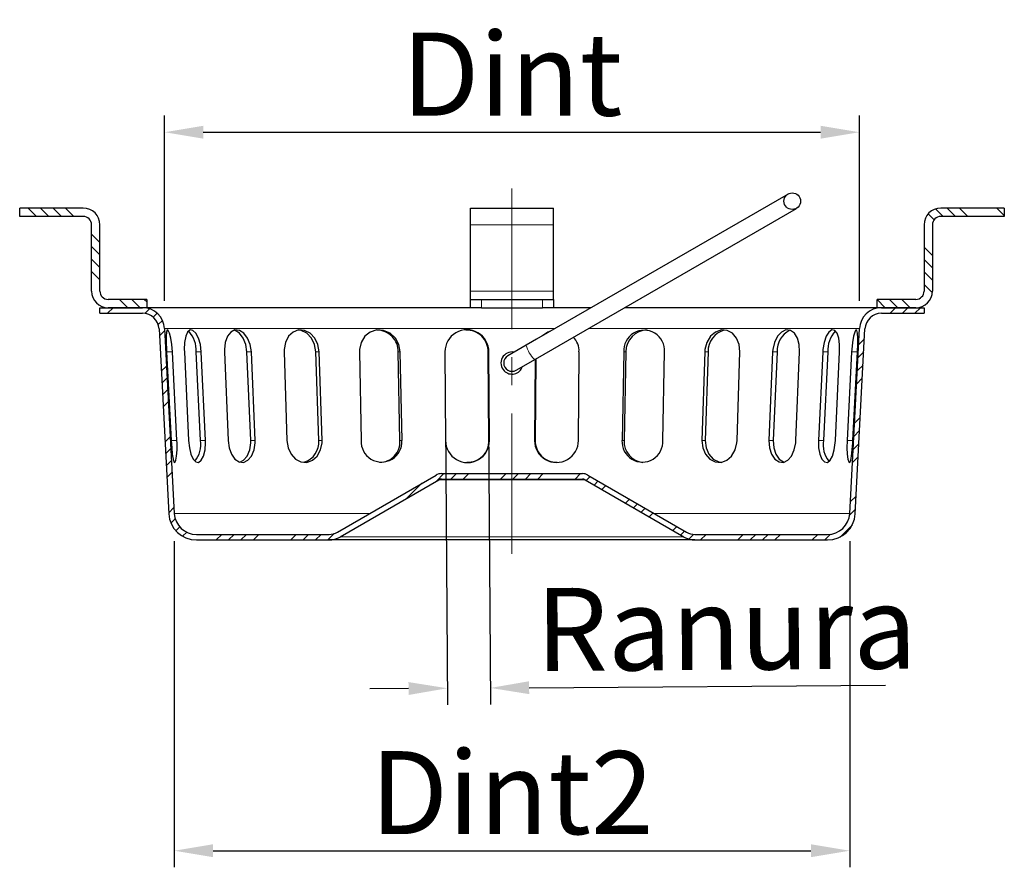
# Model space of a CAD drawing. Units: inches. Extents: x -278 to 1461, y 428 to 1102.
# Drawn here: x 1283 to 1461, y 710 to 864 of the extents above; entities that cross this region are included whole.
import ezdxf

# ---------------------------------------------------------------- set-up
doc = ezdxf.new("R2010")
doc.units = ezdxf.units.IN
doc.header["$LTSCALE"] = 2
doc.linetypes.add('CENTERX2', pattern=[20.32, 12.7, -2.54, 2.54, -2.54])
doc.linetypes.add('CENTRO', pattern=[50.8, 31.75, -6.35, 6.35, -6.35])
for name, color, linetype in [('-D1-[Secció i Contorns]', 20, 'Continuous'), ('-EJES', 234, 'CENTRO'), ('-TRAMAS', 252, 'Continuous'), ('_COTAS', 10, 'Continuous')]:
    doc.layers.add(name, color=color, linetype=linetype)
doc.styles.add('SLDTEXTSTYLE0', font='TXT', dxfattribs={"width": 0.605})
doc.dimstyles.new('SLDDIMSTYLE2', dxfattribs={"dimtxt": 5, "dimasz": 5, "dimexe": 0, "dimexo": 0.0625, "dimgap": 1.25, "dimtad": 1, "dimrnd": 1e-09, "dimzin": 12, "dimdsep": 46, "dimtxsty": 'SLDTEXTSTYLE0', "dimsah": 1, "dimcen": 0.09, "dimadec": 0, "dimazin": 3, "dimtfac": 1, "dimtofl": 0, "dimtmove": 0, "dimatfit": 3, "dimfxl": 1, "dimfrac": 2, "dimtolj": 1, "dimtzin": 12, "dimarcsym": 0})
pattern_1 = [(135, (799.045, 344.728), (-6.73519, -6.73519), []), (135, (799.045, 346.973), (-6.73519, -6.73519), []), (135, (799.045, 349.218), (-6.73519, -6.73519), []), (135, (799.045, 351.463), (-6.73519, -6.73519), [])]

# ---------------------------------------------------------------- blocks, each defined once
blk = doc.blocks.new('*D11')
at = {"layer": '_COTAS', "color": 0, "lineweight": -2, "transparency": 16777216}
for p, q in [((1308.8, 812.72), (1308.8, 846.23)), ((1434.4, 812.72), (1434.4, 846.23)), ((1315.8, 843.23), (1427.4, 843.23))]:
    blk.add_line(p, q, dxfattribs=at)
at = {"layer": '_COTAS', "color": 0, "transparency": 16777216}
for points in [[(1315.8, 844.4), (1315.8, 842.07), (1308.8, 843.23)], [(1427.4, 844.4), (1427.4, 842.07), (1434.4, 843.23)]]:
    blk.add_solid(points, dxfattribs=at)
at = {"layer": 'Defpoints', "color": 0, "transparency": 16777216}
for p in [(1434.4, 843.23), (1308.8, 807.72), (1434.4, 807.72)]:
    blk.add_point(p, dxfattribs=at)
at = {"layer": '_COTAS', "color": 0, "transparency": 16777216, "insert": (1371.6, 853.73), "char_height": 15, "attachment_point": 5, "style": 'SLDTEXTSTYLE0'}
blk.add_mtext('\\A1;Dint', dxfattribs=at)
blk = doc.blocks.new('*D12')
at = {"layer": '_COTAS', "color": 0, "lineweight": -2, "transparency": 16777216}
for p, q in [((1310.55, 769.3), (1310.55, 710.33)), ((1432.65, 769.3), (1432.65, 710.33)), ((1317.55, 713.33), (1425.65, 713.33))]:
    blk.add_line(p, q, dxfattribs=at)
at = {"layer": '_COTAS', "color": 0, "transparency": 16777216}
for points in [[(1317.55, 714.5), (1317.55, 712.16), (1310.55, 713.33)], [(1425.65, 714.5), (1425.65, 712.16), (1432.65, 713.33)]]:
    blk.add_solid(points, dxfattribs=at)
at = {"layer": 'Defpoints', "color": 0, "transparency": 16777216}
for p in [(1310.55, 774.3), (1432.65, 774.3), (1432.65, 713.33)]:
    blk.add_point(p, dxfattribs=at)
at = {"layer": '_COTAS', "color": 0, "transparency": 16777216, "insert": (1371.6, 723.83), "char_height": 15, "attachment_point": 5, "style": 'SLDTEXTSTYLE0'}
blk.add_mtext('\\A1;Dint2', dxfattribs=at)
blk = doc.blocks.new('*D13')
at = {"layer": '_COTAS', "color": 0, "lineweight": -2, "transparency": 16777216}
for p, q in [((1359.57, 790.51), (1359.92, 739.7)), ((1367.37, 790.56), (1367.72, 739.76)), ((1352.9, 742.66), (1345.9, 742.61)), ((1374.7, 742.8), (1439.13, 743.25))]:
    blk.add_line(p, q, dxfattribs=at)
at = {"layer": '_COTAS', "color": 0, "transparency": 16777216}
for points in [[(1352.89, 743.82), (1352.91, 741.49), (1359.9, 742.7)], [(1374.69, 743.97), (1374.71, 741.64), (1367.7, 742.76)]]:
    blk.add_solid(points, dxfattribs=at)
at = {"layer": 'Defpoints', "color": 0, "transparency": 16777216}
for p in [(1359.54, 795.51), (1367.34, 795.56), (1367.7, 742.76)]:
    blk.add_point(p, dxfattribs=at)
at = {"layer": '_COTAS', "color": 0, "transparency": 16777216, "insert": (1410.34, 753.55), "char_height": 15, "attachment_point": 5, "rotation": 0.3927, "style": 'SLDTEXTSTYLE0'}
blk.add_mtext('\\A1;Ranura', dxfattribs=at)

msp = doc.modelspace()

# ---------------------------------------------------------------- hatches: boundary and pattern name
at = {"layer": '-TRAMAS', "linetype": 'Continuous', "lineweight": 18}
h = msp.add_hatch(dxfattribs=at)
h.set_pattern_fill('DIN 201 STEEL AND STEEL CAST IRON', color=256, scale=0.25, angle=90, style=0, pattern_type=2)
h.set_pattern_definition(pattern_1)
edge = h.paths.add_edge_path(flags=0)
edge.add_arc((1294.1, 826.51), 1.5, 0, 90, ccw=False)
edge.add_line((1295.6, 826.51), (1295.6, 814.51))
edge.add_arc((1298.6, 814.51), 3, 180, 270)
edge.add_line((1298.6, 811.51), (1305.6, 811.51))
edge.add_line((1305.6, 811.51), (1305.6, 813.01))
edge.add_line((1305.6, 813.01), (1298.6, 813.01))
edge.add_arc((1298.6, 814.51), 1.5, 180, 270, ccw=False)
edge.add_line((1297.1, 814.51), (1297.1, 826.51))
edge.add_arc((1294.1, 826.51), 3, 0, 90)
edge.add_line((1294.1, 829.51), (1282.6, 829.51))
edge.add_line((1282.6, 829.51), (1282.6, 828.01))
edge.add_line((1282.6, 828.01), (1294.1, 828.01))
h = msp.add_hatch(dxfattribs=at)
h.set_pattern_fill('DIN 201 STEEL AND STEEL CAST IRON', color=256, scale=0.25, angle=90, style=0, pattern_type=2)
h.set_pattern_definition(pattern_1)
edge = h.paths.add_edge_path(flags=0)
edge.add_arc((1449.1, 826.51), 1.5, 90, 180, ccw=False)
edge.add_line((1449.1, 828.01), (1460.6, 828.01))
edge.add_line((1460.6, 828.01), (1460.6, 829.51))
edge.add_line((1460.6, 829.51), (1449.1, 829.51))
edge.add_arc((1449.1, 826.51), 3, 90, 180)
edge.add_line((1446.1, 826.51), (1446.1, 814.51))
edge.add_arc((1444.6, 814.51), 1.5, 270, 360, ccw=False)
edge.add_line((1444.6, 813.01), (1437.6, 813.01))
edge.add_line((1437.6, 813.01), (1437.6, 811.51))
edge.add_line((1437.6, 811.51), (1444.6, 811.51))
edge.add_arc((1444.6, 814.51), 3, 270, 360)
edge.add_line((1447.6, 814.51), (1447.6, 826.51))
h = msp.add_hatch(dxfattribs=at)
h.set_pattern_fill('DIN 201 STEEL AND STEEL CAST IRON', color=256, scale=0.25, style=0, pattern_type=2)
h.set_pattern_definition([(45, (799.045, 344.728), (-6.73519, 6.73519), []), (45, (801.29, 344.728), (-6.73519, 6.73519), []), (45, (803.535, 344.728), (-6.73519, 6.73519), []), (45, (805.78, 344.728), (-6.73519, 6.73519), [])])
edge = h.paths.add_edge_path(flags=0)
edge.add_arc((1428.66, 774.51), 5, 270, 357)
edge.add_line((1433.65, 774.25), (1435.4, 807.67))
edge.add_arc((1438.4, 807.51), 3, 90, 177, ccw=False)
edge.add_line((1438.4, 810.51), (1446.1, 810.51))
edge.add_line((1446.1, 810.51), (1446.1, 811.51))
edge.add_line((1446.1, 811.51), (1438.4, 811.51))
edge.add_arc((1438.4, 807.51), 4, 90, 177)
edge.add_line((1434.4, 807.72), (1432.65, 774.3))
edge.add_arc((1428.66, 774.51), 4, 270, 357, ccw=False)
edge.add_line((1428.66, 770.51), (1404.68, 770.51))
edge.add_arc((1404.68, 773.51), 3, 239.9314, 270, ccw=False)
edge.add_line((1403.17, 770.91), (1385.34, 781.24))
edge.add_arc((1384.33, 779.51), 2, 59.9314, 90)
edge.add_line((1384.33, 781.51), (1358.87, 781.51))
edge.add_arc((1358.87, 779.51), 2, 90, 120.0686)
edge.add_line((1357.87, 781.24), (1340.03, 770.91))
edge.add_arc((1338.53, 773.51), 3, 270, 300.0686, ccw=False)
edge.add_line((1338.53, 770.51), (1314.55, 770.51))
edge.add_arc((1314.55, 774.51), 4, 183, 270, ccw=False)
edge.add_line((1310.55, 774.3), (1308.8, 807.72))
edge.add_arc((1304.81, 807.51), 4, 3, 90)
edge.add_line((1304.81, 811.51), (1297.1, 811.51))
edge.add_line((1297.1, 811.51), (1297.1, 810.51))
edge.add_line((1297.1, 810.51), (1304.81, 810.51))
edge.add_arc((1304.81, 807.51), 3, 3, 90, ccw=False)
edge.add_line((1307.8, 807.67), (1309.55, 774.25))
edge.add_arc((1314.55, 774.51), 5, 183, 270)
edge.add_line((1314.55, 769.51), (1338.53, 769.51))
edge.add_arc((1338.53, 773.51), 4, 270, 300.0686)
edge.add_line((1340.53, 770.05), (1358.37, 780.37))
edge.add_arc((1358.87, 779.51), 1, 90, 120.0686, ccw=False)
edge.add_line((1358.87, 780.51), (1384.33, 780.51))
edge.add_arc((1384.33, 779.51), 1, 59.9314, 90, ccw=False)
edge.add_line((1384.84, 780.37), (1402.67, 770.05))
edge.add_arc((1404.68, 773.51), 4, 239.9314, 270)
edge.add_line((1404.68, 769.51), (1428.66, 769.51))

# ---------------------------------------------------------------- linework, layer by layer
at = {"layer": '-D1-[Secció i Contorns]', "linetype": 'Continuous', "lineweight": 25}
for p, q in [((1421.52, 832.06), (1376.03, 805.8)), ((1282.6, 828.01), (1282.6, 829.51)), ((1294.1, 829.51), (1282.6, 829.51)), ((1364.1, 826.51), (1364.1, 829.51)), ((1364.1, 829.51), (1379.1, 829.51)), ((1379.1, 826.51), (1379.1, 829.51)), ((1460.6, 829.51), (1449.1, 829.51)), ((1460.6, 829.51), (1460.6, 828.01)), ((1294.1, 828.01), (1282.6, 828.01)), ((1375.84, 802.23), (1423.02, 829.46)), ((1460.6, 828.01), (1449.1, 828.01)), ((1295.6, 814.51), (1295.6, 826.51)), ((1297.1, 814.51), (1297.1, 826.51)), ((1364.1, 814.51), (1364.1, 826.51)), ((1379.1, 814.51), (1379.1, 826.51)), ((1446.1, 826.51), (1446.1, 814.51)), ((1447.6, 826.51), (1447.6, 814.51)), ((1364.1, 813.01), (1364.1, 814.51)), ((1379.1, 813.01), (1379.1, 814.51)), ((1305.6, 813.01), (1298.6, 813.01)), ((1305.6, 813.01), (1305.6, 811.51)), ((1364.1, 811.51), (1364.1, 813.01)), ((1364.1, 813.01), (1366.1, 813.01)), ((1366.1, 813.01), (1377.1, 813.01)), ((1377.1, 813.01), (1379.1, 813.01)), ((1379.1, 813.01), (1379.1, 811.51)), ((1437.6, 811.51), (1437.6, 813.01)), ((1444.6, 813.01), (1437.6, 813.01)), ((1297.1, 810.51), (1297.1, 811.51)), ((1297.1, 811.51), (1304.81, 811.51)), ((1297.1, 810.51), (1304.81, 810.51)), ((1305.6, 811.51), (1298.6, 811.51)), ((1364.84, 811.51), (1305.6, 811.51)), ((1366.1, 811.51), (1364.84, 811.51)), ((1366.1, 811.51), (1377.1, 811.51)), ((1378.37, 811.51), (1377.1, 811.51)), ((1385.92, 811.51), (1378.37, 811.51)), ((1437.6, 811.51), (1391.92, 811.51)), ((1444.6, 811.51), (1437.6, 811.51)), ((1438.4, 811.51), (1446.1, 811.51)), ((1438.4, 810.51), (1446.1, 810.51)), ((1446.1, 811.51), (1446.1, 810.51)), ((1307.8, 807.67), (1309.55, 774.25)), ((1308.8, 807.72), (1310.55, 774.3)), ((1432.65, 774.3), (1434.4, 807.72)), ((1433.65, 774.25), (1435.4, 807.67)), ((1309.21, 803.51), (1309.12, 804.58)), ((1376.03, 805.8), (1370.85, 802.81)), ((1309.16, 803.51), (1310, 787.51)), ((1310.04, 787.51), (1309.21, 803.51)), ((1311.04, 787.51), (1310.21, 803.51)), ((1312.37, 803.51), (1313.15, 787.51)), ((1315.28, 787.51), (1314.51, 803.51)), ((1316.21, 787.51), (1315.43, 803.51)), ((1319.62, 803.51), (1320.29, 787.51)), ((1324.36, 787.51), (1323.69, 803.51)), ((1325.16, 787.51), (1324.49, 803.51)), ((1330.41, 803.51), (1330.92, 787.51)), ((1336.66, 787.51), (1336.15, 803.51)), ((1337.27, 787.51), (1336.76, 803.51)), ((1344.01, 803.51), (1344.33, 787.51)), ((1351.34, 787.51), (1351.01, 803.51)), ((1351.72, 787.51), (1351.4, 803.51)), ((1359.49, 803.51), (1359.6, 787.51)), ((1367.4, 787.51), (1367.29, 803.51)), ((1367.53, 787.51), (1367.42, 803.51)), ((1383.61, 787.51), (1383.72, 803.51)), ((1391.81, 803.51), (1391.49, 787.51)), ((1392.19, 803.51), (1391.87, 787.51)), ((1398.88, 787.51), (1399.2, 803.51)), ((1406.45, 803.51), (1405.94, 787.51)), ((1407.06, 803.51), (1406.55, 787.51)), ((1412.28, 787.51), (1412.8, 803.51)), ((1418.71, 803.51), (1418.05, 787.51)), ((1419.51, 803.51), (1418.84, 787.51)), ((1422.92, 787.51), (1423.59, 803.51)), ((1427.77, 803.51), (1426.99, 787.51)), ((1428.7, 803.51), (1427.92, 787.51)), ((1430.06, 787.51), (1430.83, 803.51)), ((1433, 803.51), (1432.17, 787.51)), ((1433.99, 803.51), (1433.16, 787.51)), ((1433.21, 787.51), (1434.04, 803.51)), ((1372.35, 800.21), (1375.84, 802.23)), ((1375.78, 802.28), (1375.68, 787.51)), ((1375.91, 802.26), (1375.81, 787.51)), ((1433.16, 787.51), (1433.14, 786.43)), ((1358.87, 781.51), (1384.33, 781.51)), ((1340.03, 770.91), (1357.87, 781.24)), ((1340.53, 770.05), (1358.37, 780.37)), ((1358.87, 780.51), (1384.33, 780.51)), ((1384.84, 780.37), (1402.67, 770.05)), ((1385.34, 781.24), (1403.17, 770.91)), ((1314.55, 770.51), (1338.53, 770.51)), ((1314.55, 769.51), (1338.53, 769.51)), ((1404.68, 769.51), (1338.53, 769.51)), ((1404.68, 770.51), (1428.66, 770.51)), ((1404.68, 769.51), (1428.66, 769.51))]:
    msp.add_line(p, q, dxfattribs=at)
at = {"layer": '-D1-[Secció i Contorns]', "linetype": 'Continuous', "lineweight": 18}
for p, q in [((1364.1, 826.51), (1379.1, 826.51)), ((1364.1, 814.51), (1379.1, 814.51)), ((1366.1, 813.01), (1366.1, 811.51)), ((1377.1, 811.51), (1377.1, 813.01)), ((1308.8, 807.72), (1379.36, 807.72)), ((1385.36, 807.72), (1434.4, 807.72)), ((1309.21, 803.51), (1310.21, 803.51)), ((1314.51, 803.51), (1315.43, 803.51)), ((1323.69, 803.51), (1324.49, 803.51)), ((1336.15, 803.51), (1336.76, 803.51)), ((1351.01, 803.51), (1351.4, 803.51)), ((1367.29, 803.51), (1367.42, 803.51)), ((1392.19, 803.51), (1391.81, 803.51)), ((1407.06, 803.51), (1406.45, 803.51)), ((1419.51, 803.51), (1418.71, 803.51)), ((1428.7, 803.51), (1427.77, 803.51)), ((1433.99, 803.51), (1433, 803.51)), ((1310.04, 787.51), (1311.04, 787.51)), ((1315.28, 787.51), (1316.21, 787.51)), ((1324.36, 787.51), (1325.16, 787.51)), ((1336.66, 787.51), (1337.27, 787.51)), ((1351.34, 787.51), (1351.72, 787.51)), ((1367.4, 787.51), (1367.53, 787.51)), ((1375.81, 787.51), (1375.68, 787.51)), ((1391.87, 787.51), (1391.49, 787.51)), ((1406.55, 787.51), (1405.94, 787.51)), ((1418.84, 787.51), (1418.05, 787.51)), ((1427.92, 787.51), (1426.99, 787.51)), ((1433.16, 787.51), (1432.17, 787.51)), ((1384.84, 780.37), (1358.37, 780.37)), ((1345.88, 774.3), (1310.55, 774.3)), ((1432.65, 774.3), (1397.32, 774.3)), ((1340.53, 770.05), (1402.67, 770.05))]:
    msp.add_line(p, q, dxfattribs=at)
at = {"layer": '-D1-[Secció i Contorns]', "linetype": 'Continuous', "lineweight": 25, "flags": 128}
for points in [[(1310.21, 803.51), (1310.09, 804.84), (1309.91, 806.01), (1309.69, 806.9), (1309.47, 807.41), (1309.29, 807.48), (1309.17, 807.11), (1309.1, 806.33), (1309.1, 805.23), (1309.14, 803.94), (1309.16, 803.51)], [(1315.43, 803.51), (1315.27, 804.84), (1314.93, 806.01), (1314.46, 806.9), (1313.93, 807.41), (1313.42, 807.48), (1312.96, 807.11), (1312.62, 806.33), (1312.42, 805.23), (1312.36, 803.94), (1312.37, 803.51)], [(1324.49, 803.51), (1324.29, 804.84), (1323.81, 806.01), (1323.13, 806.9), (1322.33, 807.41), (1321.5, 807.48), (1320.76, 807.11), (1320.16, 806.33), (1319.77, 805.23), (1319.62, 803.94), (1319.62, 803.51)], [(1323.69, 803.51), (1323.49, 804.84), (1323.02, 806.01), (1322.33, 806.9), (1321.53, 807.41), (1321.39, 807.43)], [(1336.76, 803.51), (1336.53, 804.84), (1335.95, 806.01), (1335.1, 806.9), (1334.07, 807.41), (1333.01, 807.48), (1332.02, 807.11), (1331.21, 806.33), (1330.65, 805.23), (1330.41, 803.94), (1330.41, 803.51)], [(1336.15, 803.51), (1335.92, 804.84), (1335.34, 806.01), (1334.49, 806.9), (1333.46, 807.41), (1332.92, 807.45)], [(1351.4, 803.51), (1351.16, 804.84), (1350.52, 806.01), (1349.55, 806.9), (1348.38, 807.41), (1347.14, 807.48), (1345.97, 807.11), (1345, 806.33), (1344.33, 805.23), (1344.02, 803.94), (1344.01, 803.51)], [(1378.55, 807.25), (1378.06, 807.11), (1376.97, 806.33)], [(1412.8, 803.51), (1412.67, 804.84), (1412.21, 806.01), (1411.46, 806.9), (1410.51, 807.41), (1409.45, 807.48), (1408.41, 807.11), (1407.5, 806.33), (1406.83, 805.23), (1406.48, 803.94), (1406.45, 803.51)], [(1423.59, 803.51), (1423.51, 804.84), (1423.19, 806.01), (1422.65, 806.9), (1421.94, 807.41), (1421.13, 807.48), (1420.32, 807.11), (1419.59, 806.33), (1419.04, 805.23), (1418.75, 803.94), (1418.71, 803.51)], [(1430.83, 803.51), (1430.82, 804.84), (1430.66, 806.01), (1430.36, 806.9), (1429.94, 807.41), (1429.43, 807.48), (1428.9, 807.11), (1428.41, 806.33), (1428.03, 805.23), (1427.8, 803.94), (1427.77, 803.51)], [(1434.04, 803.51), (1434.1, 804.84), (1434.11, 806.01), (1434.07, 806.9), (1433.96, 807.41), (1433.79, 807.48), (1433.58, 807.11), (1433.36, 806.33), (1433.16, 805.23), (1433.03, 803.94), (1433, 803.51)], [(1434.09, 804.55), (1434.02, 803.94), (1433.99, 803.51)], [(1310, 787.51), (1310.08, 786.19), (1310.19, 785.01), (1310.32, 784.12), (1310.48, 783.61), (1310.66, 783.54), (1310.83, 783.91), (1310.97, 784.69), (1311.05, 785.79), (1311.06, 787.08), (1311.04, 787.51)], [(1310.06, 786.47), (1310.06, 787.08), (1310.04, 787.51)], [(1313.15, 787.51), (1313.29, 786.19), (1313.56, 785.01), (1313.95, 784.12), (1314.42, 783.61), (1314.93, 783.54), (1315.43, 783.91), (1315.84, 784.69), (1316.12, 785.79), (1316.22, 787.08), (1316.21, 787.51)], [(1320.29, 787.51), (1320.47, 786.19), (1320.88, 785.01), (1321.5, 784.12), (1322.25, 783.61), (1323.06, 783.54), (1323.85, 783.91), (1324.52, 784.69), (1324.97, 785.79), (1325.16, 787.08), (1325.16, 787.51)], [(1322.4, 783.6), (1323.06, 783.91), (1323.72, 784.69), (1324.18, 785.79), (1324.36, 787.08), (1324.36, 787.51)], [(1330.92, 787.51), (1331.13, 786.19), (1331.66, 785.01), (1332.46, 784.12), (1333.44, 783.61), (1334.51, 783.54), (1335.53, 783.91), (1336.4, 784.69), (1337, 785.79), (1337.26, 787.08), (1337.27, 787.51)], [(1405.94, 787.51), (1406.08, 786.19), (1406.58, 785.01), (1407.37, 784.12), (1408.36, 783.61), (1409.42, 783.54), (1410.44, 783.91), (1411.31, 784.69), (1411.93, 785.79), (1412.25, 787.08), (1412.28, 787.51)], [(1406.55, 787.51), (1406.69, 786.19), (1407.19, 785.01), (1407.98, 784.12), (1408.97, 783.61), (1409.52, 783.57)], [(1418.05, 787.51), (1418.14, 786.19), (1418.52, 785.01), (1419.12, 784.12), (1419.88, 783.61), (1420.7, 783.54), (1421.48, 783.91), (1422.15, 784.69), (1422.63, 785.79), (1422.89, 787.08), (1422.92, 787.51)], [(1418.84, 787.51), (1418.94, 786.19), (1419.31, 785.01), (1419.92, 784.12), (1420.68, 783.61), (1420.82, 783.6)], [(1426.99, 787.51), (1427.03, 786.19), (1427.25, 785.01), (1427.63, 784.12), (1428.11, 783.61), (1428.63, 783.54), (1429.12, 783.91), (1429.53, 784.69), (1429.85, 785.79), (1430.03, 787.08), (1430.06, 787.51)], [(1432.17, 787.51), (1432.14, 786.19), (1432.2, 785.01), (1432.33, 784.12), (1432.49, 783.61), (1432.67, 783.54), (1432.83, 783.91), (1432.98, 784.69), (1433.09, 785.79), (1433.19, 787.08), (1433.21, 787.51)]]:
    msp.add_lwpolyline(points, dxfattribs=at)
at = {"layer": '-D1-[Secció i Contorns]', "linetype": 'Continuous', "lineweight": 25}
msp.add_circle((1422.27, 830.76), 1.5, dxfattribs=at)
for centre, radius, start, end in [((1294.1, 826.51), 3, 0, 90), ((1449.1, 826.51), 3, 90, 180), ((1294.1, 826.51), 1.5, 0, 90), ((1449.1, 826.51), 1.5, 90, 180), ((1298.6, 814.51), 3, 180, 270), ((1298.6, 814.51), 1.5, 180, 270), ((1444.6, 814.51), 3, 270, 0), ((1444.6, 814.51), 1.5, 270, 0), ((1304.81, 807.51), 4, 3, 90), ((1304.81, 807.51), 3, 3, 90), ((1438.4, 807.51), 4, 90, 177), ((1438.4, 807.51), 3, 90, 177), ((1309.41, 803.8), 5.1, 356.6889, 42.7586), ((1347.2, 803.64), 3.81, 357.9905, 90.173), ((1363.45, 803.54), 3.97, 359.6289, 180.3711), ((1363.4, 803.58), 3.88, 359.0202, 91.8826), ((1395.5, 803.73), 3.7, 356.5986, 183.4014), ((1396.18, 803.51), 3.99, 92.338, 180.0643), ((1411.08, 803.58), 4.03, 106.0643, 181.0069), ((1423.69, 803.69), 4.18, 116.8006, 182.5447), ((1433.89, 803.76), 5.2, 137.5335, 182.7298), ((1380.37, 803.75), 3.35, 355.9019, 46.3785), ((1371.59, 801.51), 1.99, 78.5555, 225.7617), ((1371.6, 801.51), 1.5, 120, 300), ((1371.6, 801.5), 2, 225.2645, 341.512), ((1310.53, 786.76), 4.81, 321.2951, 9.0026), ((1332.93, 787.16), 3.74, 286.4931, 5.3427), ((1348.02, 787.3), 3.7, 176.8147, 3.1853), ((1347.73, 787.18), 3.62, 269.1686, 5.1629), ((1363.56, 787.48), 3.97, 179.6341, 0.3659), ((1363.62, 787.34), 3.78, 267.3391, 2.6162), ((1379.64, 787.49), 3.97, 179.6935, 0.3065), ((1379.64, 787.39), 3.83, 178.1588, 271.9652), ((1395.18, 787.29), 3.7, 176.577, 3.423), ((1395.67, 787.31), 3.81, 176.994, 263.7918), ((1432.56, 786.72), 4.71, 170.2902, 219.041), ((1358.87, 779.51), 2, 90, 120.0686), ((1384.33, 779.51), 2, 59.9314, 90), ((1358.87, 779.51), 1, 90, 120.0686), ((1384.33, 779.51), 1, 59.9314, 90), ((1314.55, 774.51), 4, 183, 270), ((1428.66, 774.51), 4, 270, 357), ((1314.55, 774.51), 5, 183, 270), ((1428.66, 774.51), 5, 270, 357), ((1338.53, 773.51), 3, 270, 300.0686), ((1404.68, 773.51), 3, 239.9314, 270), ((1338.53, 773.51), 4, 270, 300.0686), ((1404.68, 773.51), 4, 239.9314, 270)]:
    msp.add_arc(centre, radius, start, end, dxfattribs=at)
at = {"layer": '-D1-[Secció i Contorns]', "linetype": 'Continuous', "lineweight": 18}
msp.add_arc((1379.66, 806.13), 5.66, 194.644, 224.1986, dxfattribs=at)
at = {"layer": '-EJES', "linetype": 'CENTERX2', "lineweight": 18}
msp.add_line((1371.6, 833.03), (1371.6, 764.23), dxfattribs=at)

# ---------------------------------------------------------------- dimensions: what is measured, and where the dimension line sits
at = {"layer": '_COTAS'}
for base, p1, p2, text, picture, middle in [((1434.4, 843.23), (1308.8, 807.72), (1434.4, 807.72), 'Dint', '*D11', (1371.6, 853.73)), ((1432.65, 713.33), (1310.55, 774.3), (1432.65, 774.3), 'Dint2', '*D12', (1371.6, 723.83))]:
    dim = msp.add_linear_dim(base=base, p1=p1, p2=p2, text=text, dimstyle='SLDDIMSTYLE2', override={"dimtxt": 15, "dimasz": 7, "dimexe": 3, "dimexo": 5, "dimgap": 3, "dimdec": 0}, dxfattribs=at)
    dim.commit()
    dim.dimension.update_dxf_attribs({"geometry": picture, "text_midpoint": middle})
dim = msp.add_aligned_dim(p1=(1359.54, 795.51), p2=(1367.34, 795.56), distance=-52.81, text='Ranura', dimstyle='SLDDIMSTYLE2', override={"dimtxt": 15, "dimasz": 7, "dimexe": 3, "dimexo": 5, "dimgap": 3, "dimdec": 0}, dxfattribs=at)
dim.commit()
dim.dimension.update_dxf_attribs({"geometry": '*D13', "text_midpoint": (1410.34, 753.55)})

doc.saveas('drawing.dxf')
